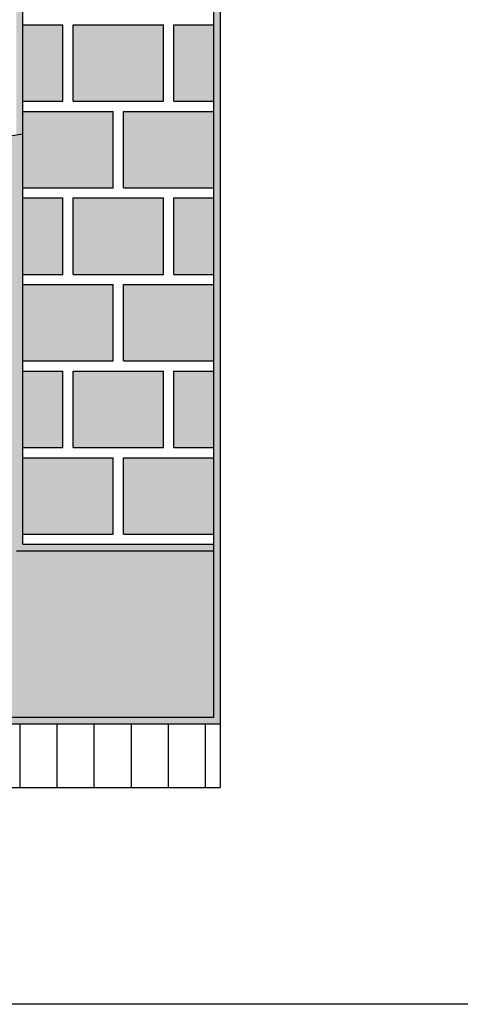
# Model space of a CAD drawing. Units: millimetres. Extents: x 0 to 303, y 0 to 161.
# Drawn here: x 168 to 189, y 0 to 46 of the extents above; entities that cross this region are included whole.
import ezdxf

# ---------------------------------------------------------------- set-up
doc = ezdxf.new("R2010")
doc.units = ezdxf.units.MM
doc.linetypes.add('AUSGEZOGEN', pattern=[0])
doc.layers.add('TB_19', color=7, linetype='Continuous')
pattern_1 = [(90, (6972.068, 4170.575), (-3.5, -1e-15), []), (90, (6970.318, 4170.575), (-3.5, -1e-15), [])]

msp = doc.modelspace()

# ---------------------------------------------------------------- hatches: boundary and pattern name
at = {"layer": 'TB_19', "linetype": 'AUSGEZOGEN'}
h = msp.add_hatch(color=0, dxfattribs=at)
h.dxf.hatch_style = 2
h.paths.add_polyline_path([(96.627, 13.215), (177.503, 13.215), (177.503, 82.595), (177.203, 82.484), (177.203, 79.275), (177.203, 78.795), (177.203, 75.195), (177.203, 74.715), (177.203, 71.115), (177.203, 70.635), (177.203, 67.035), (177.203, 66.555), (177.203, 62.955), (177.203, 62.475), (177.203, 58.875), (177.203, 58.395), (177.203, 54.795), (177.203, 54.315), (177.203, 50.715), (177.203, 50.235), (177.203, 46.635), (177.203, 46.155), (177.203, 42.555), (177.203, 42.075), (177.203, 38.475), (177.203, 37.995), (177.203, 34.395), (177.203, 33.915), (177.203, 30.315), (177.203, 29.835), (177.203, 26.235), (177.203, 25.755), (177.203, 22.155), (177.203, 21.675), (177.203, 18.075), (177.203, 17.595), (177.203, 13.995), (177.203, 13.515), (168.203, 13.515), (167.903, 13.515), (106.227, 13.515), (105.927, 13.515), (96.927, 13.515), (96.927, 13.995), (96.927, 17.595), (96.927, 18.075), (96.927, 21.675), (96.927, 22.155), (96.927, 25.755), (96.927, 26.235), (96.927, 29.835), (96.927, 30.315), (96.927, 33.915), (96.927, 34.395), (96.927, 37.995), (96.927, 38.475), (96.927, 42.075), (96.927, 42.555), (96.927, 46.155), (96.927, 46.635), (96.927, 50.235), (96.927, 50.715), (96.927, 54.315), (96.927, 54.795), (96.927, 58.395), (96.927, 58.875), (96.927, 62.475), (96.927, 62.955), (96.927, 66.555), (96.927, 67.035), (96.927, 70.635), (96.927, 71.115), (96.927, 74.715), (96.927, 75.195), (96.927, 78.711), (96.627, 78.6)])
h = msp.add_hatch(color=0, dxfattribs=at)
h.dxf.hatch_style = 2
h.paths.add_polyline_path([(168.203, 65.103), (168.203, 68.816), (168.203, 70.635), (168.203, 71.115), (168.203, 74.715), (168.203, 75.195), (168.203, 78.795), (168.203, 79.156), (167.903, 79.045), (167.903, 75.375), (167.903, 71.091), (167.903, 66.807), (167.903, 62.523), (167.903, 58.239), (167.903, 53.955), (167.903, 45.387), (167.903, 41.271), (167.903, 40.968), (168.203, 45.297), (168.203, 46.155), (168.203, 46.635), (168.203, 50.235), (168.203, 50.715), (168.203, 54.315), (168.203, 54.795), (168.203, 58.395), (168.203, 58.875), (168.203, 62.475), (168.203, 62.955)])
h = msp.add_hatch(color=253, dxfattribs=at)
h.dxf.hatch_style = 2
h.paths.add_polyline_path([(168.203, 42.555), (170.093, 42.555), (170.093, 46.155), (168.203, 46.155), (168.203, 45.297)])
h = msp.add_hatch(color=253, dxfattribs=at)
h.dxf.hatch_style = 2
h.paths.add_polyline_path([(170.573, 46.155), (170.573, 42.555), (174.833, 42.555), (174.833, 46.155)])
h = msp.add_hatch(color=253, dxfattribs=at)
h.dxf.hatch_style = 2
h.paths.add_polyline_path([(175.313, 42.555), (177.203, 42.555), (177.203, 46.155), (175.313, 46.155)])
h = msp.add_hatch(color=0, dxfattribs=at)
h.dxf.hatch_style = 2
h.paths.add_polyline_path([(167.903, 21.375), (177.203, 21.375), (177.203, 21.675), (168.203, 21.675), (168.203, 22.155), (168.203, 25.755), (168.203, 26.235), (168.203, 29.835), (168.203, 30.315), (168.203, 33.915), (168.203, 34.395), (168.203, 37.995), (168.203, 38.475), (168.203, 42.075), (168.203, 42.555), (168.203, 45.297), (167.903, 40.968)])
h = msp.add_hatch(color=253, dxfattribs=at)
h.dxf.hatch_style = 2
h.paths.add_polyline_path([(168.203, 42.075), (168.203, 38.475), (172.463, 38.475), (172.463, 42.075)])
h = msp.add_hatch(color=253, dxfattribs=at)
h.dxf.hatch_style = 2
h.paths.add_polyline_path([(172.943, 38.475), (177.203, 38.475), (177.203, 42.075), (172.943, 42.075)])
h = msp.add_hatch(color=254, dxfattribs=at)
h.dxf.hatch_style = 2
h.paths.add_polyline_path([(106.227, 21.375), (96.927, 21.375), (96.927, 13.515), (177.203, 13.515), (177.203, 21.375), (167.903, 21.375), (167.903, 40.968), (144.565, 37.413), (144.565, 29.041), (144.451, 27.739), (144.113, 26.476), (143.56, 25.291), (142.81, 24.22), (141.886, 23.296), (140.815, 22.546), (139.63, 21.993), (138.367, 21.655), (137.065, 21.541), (135.763, 21.655), (134.5, 21.993), (133.315, 22.546), (132.244, 23.296), (131.32, 24.22), (130.57, 25.291), (130.017, 26.476), (129.679, 27.739), (129.565, 29.041), (129.565, 37.413), (106.227, 40.968)])
h = msp.add_hatch(color=253, dxfattribs=at)
h.dxf.hatch_style = 2
h.paths.add_polyline_path([(168.203, 34.395), (170.093, 34.395), (170.093, 37.995), (168.203, 37.995)])
h = msp.add_hatch(color=253, dxfattribs=at)
h.dxf.hatch_style = 2
h.paths.add_polyline_path([(170.573, 37.995), (170.573, 34.395), (174.833, 34.395), (174.833, 37.995)])
h = msp.add_hatch(color=253, dxfattribs=at)
h.dxf.hatch_style = 2
h.paths.add_polyline_path([(177.203, 34.395), (177.203, 37.995), (175.313, 37.995), (175.313, 34.395)])
h = msp.add_hatch(color=253, dxfattribs=at)
h.dxf.hatch_style = 2
h.paths.add_polyline_path([(168.203, 30.315), (172.463, 30.315), (172.463, 33.915), (168.203, 33.915)])
h = msp.add_hatch(color=253, dxfattribs=at)
h.dxf.hatch_style = 2
h.paths.add_polyline_path([(172.943, 33.915), (172.943, 30.315), (177.203, 30.315), (177.203, 33.915)])
h = msp.add_hatch(color=253, dxfattribs=at)
h.dxf.hatch_style = 2
h.paths.add_polyline_path([(168.203, 26.235), (170.093, 26.235), (170.093, 29.835), (168.203, 29.835)])
h = msp.add_hatch(color=253, dxfattribs=at)
h.dxf.hatch_style = 2
h.paths.add_polyline_path([(170.573, 29.835), (170.573, 26.235), (174.833, 26.235), (174.833, 29.835)])
h = msp.add_hatch(color=253, dxfattribs=at)
h.dxf.hatch_style = 2
h.paths.add_polyline_path([(175.313, 26.235), (177.203, 26.235), (177.203, 29.835), (175.313, 29.835)])
h = msp.add_hatch(color=253, dxfattribs=at)
h.dxf.hatch_style = 2
h.paths.add_polyline_path([(168.203, 22.155), (172.463, 22.155), (172.463, 25.755), (168.203, 25.755)])
h = msp.add_hatch(color=253, dxfattribs=at)
h.dxf.hatch_style = 2
h.paths.add_polyline_path([(172.943, 22.155), (177.203, 22.155), (177.203, 25.755), (172.943, 25.755)])
h = msp.add_hatch(dxfattribs=at)
h.set_pattern_fill('SCHRAFFUR_129', style=0, pattern_type=2)
h.set_pattern_definition(pattern_1)
h.paths.add_polyline_path([(96.627, 10.216), (177.503, 10.216), (177.503, 13.215), (96.627, 13.215)], flags=0)
h = msp.add_hatch(dxfattribs=at)
h.set_pattern_fill('SCHRAFFUR_129', style=0, pattern_type=2)
h.set_pattern_definition(pattern_1)
h.paths.add_polyline_path([(96.627, 10.216), (177.503, 10.216), (177.503, 13.215), (96.627, 13.215)], flags=0)
h = msp.add_hatch(dxfattribs=at)
h.set_pattern_fill('SCHRAFFUR_129', style=0, pattern_type=2)
h.set_pattern_definition(pattern_1)
h.paths.add_polyline_path([(96.627, 10.216), (177.503, 10.216), (177.503, 13.215), (96.627, 13.215)], flags=0)
h = msp.add_hatch(dxfattribs=at)
h.set_pattern_fill('SCHRAFFUR_129', style=0, pattern_type=2)
h.set_pattern_definition(pattern_1)
h.paths.add_polyline_path([(96.627, 10.216), (177.503, 10.216), (177.503, 13.215), (96.627, 13.215)], flags=0)
h = msp.add_hatch(dxfattribs=at)
h.set_pattern_fill('SCHRAFFUR_129', style=0, pattern_type=2)
h.set_pattern_definition(pattern_1)
h.paths.add_polyline_path([(96.627, 10.216), (177.503, 10.216), (177.503, 13.215), (96.627, 13.215)], flags=0)
h = msp.add_hatch(dxfattribs=at)
h.set_pattern_fill('SCHRAFFUR_129', style=0, pattern_type=2)
h.set_pattern_definition(pattern_1)
h.paths.add_polyline_path([(96.627, 10.216), (177.503, 10.216), (177.503, 13.215), (96.627, 13.215)], flags=0)
h = msp.add_hatch(dxfattribs=at)
h.set_pattern_fill('SCHRAFFUR_129', style=0, pattern_type=2)
h.set_pattern_definition(pattern_1)
h.paths.add_polyline_path([(96.627, 10.216), (177.503, 10.216), (177.503, 13.215), (96.627, 13.215)], flags=0)
h = msp.add_hatch(dxfattribs=at)
h.set_pattern_fill('SCHRAFFUR_129', style=0, pattern_type=2)
h.set_pattern_definition(pattern_1)
h.paths.add_polyline_path([(96.627, 10.216), (177.503, 10.216), (177.503, 13.215), (96.627, 13.215)], flags=0)
h = msp.add_hatch(dxfattribs=at)
h.set_pattern_fill('SCHRAFFUR_129', style=0, pattern_type=2)
h.set_pattern_definition(pattern_1)
h.paths.add_polyline_path([(96.627, 10.216), (177.503, 10.216), (177.503, 13.215), (96.627, 13.215)], flags=0)
h = msp.add_hatch(dxfattribs=at)
h.set_pattern_fill('SCHRAFFUR_129', style=0, pattern_type=2)
h.set_pattern_definition(pattern_1)
h.paths.add_polyline_path([(96.627, 10.216), (177.503, 10.216), (177.503, 13.215), (96.627, 13.215)], flags=0)
h = msp.add_hatch(dxfattribs=at)
h.set_pattern_fill('SCHRAFFUR_129', style=0, pattern_type=2)
h.set_pattern_definition(pattern_1)
h.paths.add_polyline_path([(96.627, 10.216), (177.503, 10.216), (177.503, 13.215), (96.627, 13.215)], flags=0)
h = msp.add_hatch(dxfattribs=at)
h.set_pattern_fill('SCHRAFFUR_129', style=0, pattern_type=2)
h.set_pattern_definition(pattern_1)
h.paths.add_polyline_path([(96.627, 10.216), (177.503, 10.216), (177.503, 13.215), (96.627, 13.215)], flags=0)
h = msp.add_hatch(dxfattribs=at)
h.set_pattern_fill('SCHRAFFUR_129', style=0, pattern_type=2)
h.set_pattern_definition(pattern_1)
h.paths.add_polyline_path([(96.627, 10.216), (177.503, 10.216), (177.503, 13.215), (96.627, 13.215)], flags=0)
h = msp.add_hatch(dxfattribs=at)
h.set_pattern_fill('SCHRAFFUR_129', style=0, pattern_type=2)
h.set_pattern_definition(pattern_1)
h.paths.add_polyline_path([(96.627, 10.216), (177.503, 10.216), (177.503, 13.215), (96.627, 13.215)], flags=0)
h = msp.add_hatch(dxfattribs=at)
h.set_pattern_fill('SCHRAFFUR_129', style=0, pattern_type=2)
h.set_pattern_definition(pattern_1)
h.paths.add_polyline_path([(96.627, 10.216), (177.503, 10.216), (177.503, 13.215), (96.627, 13.215)], flags=0)
h = msp.add_hatch(dxfattribs=at)
h.set_pattern_fill('SCHRAFFUR_129', style=0, pattern_type=2)
h.set_pattern_definition(pattern_1)
h.paths.add_polyline_path([(96.627, 10.216), (177.503, 10.216), (177.503, 13.215), (96.627, 13.215)], flags=0)
h = msp.add_hatch(dxfattribs=at)
h.set_pattern_fill('SCHRAFFUR_129', style=0, pattern_type=2)
h.set_pattern_definition(pattern_1)
h.paths.add_polyline_path([(96.627, 10.216), (177.503, 10.216), (177.503, 13.215), (96.627, 13.215)], flags=0)
h = msp.add_hatch(dxfattribs=at)
h.set_pattern_fill('SCHRAFFUR_129', style=0, pattern_type=2)
h.set_pattern_definition(pattern_1)
h.paths.add_polyline_path([(96.627, 10.216), (177.503, 10.216), (177.503, 13.215), (96.627, 13.215)], flags=0)
h = msp.add_hatch(dxfattribs=at)
h.set_pattern_fill('SCHRAFFUR_129', style=0, pattern_type=2)
h.set_pattern_definition(pattern_1)
h.paths.add_polyline_path([(96.627, 10.216), (177.503, 10.216), (177.503, 13.215), (96.627, 13.215)], flags=0)
h = msp.add_hatch(dxfattribs=at)
h.set_pattern_fill('SCHRAFFUR_129', style=0, pattern_type=2)
h.set_pattern_definition(pattern_1)
h.paths.add_polyline_path([(96.627, 10.216), (177.503, 10.216), (177.503, 13.215), (96.627, 13.215)], flags=0)
h = msp.add_hatch(dxfattribs=at)
h.set_pattern_fill('SCHRAFFUR_129', style=0, pattern_type=2)
h.set_pattern_definition(pattern_1)
h.paths.add_polyline_path([(96.627, 10.216), (177.503, 10.216), (177.503, 13.215), (96.627, 13.215)], flags=0)
h = msp.add_hatch(dxfattribs=at)
h.set_pattern_fill('SCHRAFFUR_129', style=0, pattern_type=2)
h.set_pattern_definition(pattern_1)
h.paths.add_polyline_path([(96.627, 10.216), (177.503, 10.216), (177.503, 13.215), (96.627, 13.215)], flags=0)
h = msp.add_hatch(dxfattribs=at)
h.set_pattern_fill('SCHRAFFUR_129', style=0, pattern_type=2)
h.set_pattern_definition(pattern_1)
h.paths.add_polyline_path([(96.627, 10.216), (177.503, 10.216), (177.503, 13.215), (96.627, 13.215)], flags=0)
h = msp.add_hatch(dxfattribs=at)
h.set_pattern_fill('SCHRAFFUR_129', style=0, pattern_type=2)
h.set_pattern_definition(pattern_1)
h.paths.add_polyline_path([(96.627, 10.216), (177.503, 10.216), (177.503, 13.215), (96.627, 13.215)], flags=0)
h = msp.add_hatch(dxfattribs=at)
h.set_pattern_fill('SCHRAFFUR_129', style=0, pattern_type=2)
h.set_pattern_definition(pattern_1)
h.paths.add_polyline_path([(96.627, 10.216), (177.503, 10.216), (177.503, 13.215), (96.627, 13.215)], flags=0)
h = msp.add_hatch(dxfattribs=at)
h.set_pattern_fill('SCHRAFFUR_129', style=0, pattern_type=2)
h.set_pattern_definition(pattern_1)
h.paths.add_polyline_path([(96.627, 10.216), (177.503, 10.216), (177.503, 13.215), (96.627, 13.215)], flags=0)
h = msp.add_hatch(dxfattribs=at)
h.set_pattern_fill('SCHRAFFUR_129', style=0, pattern_type=2)
h.set_pattern_definition(pattern_1)
h.paths.add_polyline_path([(96.627, 10.216), (177.503, 10.216), (177.503, 13.215), (96.627, 13.215)], flags=0)
h = msp.add_hatch(dxfattribs=at)
h.set_pattern_fill('SCHRAFFUR_129', style=0, pattern_type=2)
h.set_pattern_definition(pattern_1)
h.paths.add_polyline_path([(96.627, 10.216), (177.503, 10.216), (177.503, 13.215), (96.627, 13.215)], flags=0)
h = msp.add_hatch(dxfattribs=at)
h.set_pattern_fill('SCHRAFFUR_129', style=0, pattern_type=2)
h.set_pattern_definition(pattern_1)
h.paths.add_polyline_path([(96.627, 10.216), (177.503, 10.216), (177.503, 13.215), (96.627, 13.215)], flags=0)
h = msp.add_hatch(dxfattribs=at)
h.set_pattern_fill('SCHRAFFUR_129', style=0, pattern_type=2)
h.set_pattern_definition(pattern_1)
h.paths.add_polyline_path([(96.627, 10.216), (177.503, 10.216), (177.503, 13.215), (96.627, 13.215)], flags=0)
h = msp.add_hatch(dxfattribs=at)
h.set_pattern_fill('SCHRAFFUR_129', style=0, pattern_type=2)
h.set_pattern_definition(pattern_1)
h.paths.add_polyline_path([(96.627, 10.216), (177.503, 10.216), (177.503, 13.215), (96.627, 13.215)], flags=0)
h = msp.add_hatch(dxfattribs=at)
h.set_pattern_fill('SCHRAFFUR_129', style=0, pattern_type=2)
h.set_pattern_definition(pattern_1)
h.paths.add_polyline_path([(96.627, 10.216), (177.503, 10.216), (177.503, 13.215), (96.627, 13.215)], flags=0)
h = msp.add_hatch(dxfattribs=at)
h.set_pattern_fill('SCHRAFFUR_129', style=0, pattern_type=2)
h.set_pattern_definition(pattern_1)
h.paths.add_polyline_path([(96.627, 10.216), (177.503, 10.216), (177.503, 13.215), (96.627, 13.215)], flags=0)
h = msp.add_hatch(dxfattribs=at)
h.set_pattern_fill('SCHRAFFUR_129', style=0, pattern_type=2)
h.set_pattern_definition(pattern_1)
h.paths.add_polyline_path([(96.627, 10.216), (177.503, 10.216), (177.503, 13.215), (96.627, 13.215)], flags=0)
h = msp.add_hatch(dxfattribs=at)
h.set_pattern_fill('SCHRAFFUR_129', style=0, pattern_type=2)
h.set_pattern_definition(pattern_1)
h.paths.add_polyline_path([(96.627, 10.216), (177.503, 10.216), (177.503, 13.215), (96.627, 13.215)], flags=0)
h = msp.add_hatch(dxfattribs=at)
h.set_pattern_fill('SCHRAFFUR_129', style=0, pattern_type=2)
h.set_pattern_definition(pattern_1)
h.paths.add_polyline_path([(96.627, 10.216), (177.503, 10.216), (177.503, 13.215), (96.627, 13.215)], flags=0)
h = msp.add_hatch(dxfattribs=at)
h.set_pattern_fill('SCHRAFFUR_129', style=0, pattern_type=2)
h.set_pattern_definition(pattern_1)
h.paths.add_polyline_path([(96.627, 10.216), (177.503, 10.216), (177.503, 13.215), (96.627, 13.215)], flags=0)
h = msp.add_hatch(dxfattribs=at)
h.set_pattern_fill('SCHRAFFUR_129', style=0, pattern_type=2)
h.set_pattern_definition(pattern_1)
h.paths.add_polyline_path([(96.627, 10.216), (177.503, 10.216), (177.503, 13.215), (96.627, 13.215)], flags=0)
h = msp.add_hatch(dxfattribs=at)
h.set_pattern_fill('SCHRAFFUR_129', style=0, pattern_type=2)
h.set_pattern_definition(pattern_1)
h.paths.add_polyline_path([(96.627, 10.216), (177.503, 10.216), (177.503, 13.215), (96.627, 13.215)], flags=0)
h = msp.add_hatch(dxfattribs=at)
h.set_pattern_fill('SCHRAFFUR_129', style=0, pattern_type=2)
h.set_pattern_definition(pattern_1)
h.paths.add_polyline_path([(96.627, 10.216), (177.503, 10.216), (177.503, 13.215), (96.627, 13.215)], flags=0)
h = msp.add_hatch(dxfattribs=at)
h.set_pattern_fill('SCHRAFFUR_129', style=0, pattern_type=2)
h.set_pattern_definition(pattern_1)
h.paths.add_polyline_path([(96.627, 10.216), (177.503, 10.216), (177.503, 13.215), (96.627, 13.215)], flags=0)
h = msp.add_hatch(dxfattribs=at)
h.set_pattern_fill('SCHRAFFUR_129', style=0, pattern_type=2)
h.set_pattern_definition(pattern_1)
h.paths.add_polyline_path([(96.627, 10.216), (177.503, 10.216), (177.503, 13.215), (96.627, 13.215)], flags=0)
h = msp.add_hatch(dxfattribs=at)
h.set_pattern_fill('SCHRAFFUR_129', style=0, pattern_type=2)
h.set_pattern_definition(pattern_1)
h.paths.add_polyline_path([(96.627, 10.216), (177.503, 10.216), (177.503, 13.215), (96.627, 13.215)], flags=0)
h = msp.add_hatch(dxfattribs=at)
h.set_pattern_fill('SCHRAFFUR_129', style=0, pattern_type=2)
h.set_pattern_definition(pattern_1)
h.paths.add_polyline_path([(96.627, 10.216), (177.503, 10.216), (177.503, 13.215), (96.627, 13.215)], flags=0)
h = msp.add_hatch(dxfattribs=at)
h.set_pattern_fill('SCHRAFFUR_129', style=0, pattern_type=2)
h.set_pattern_definition(pattern_1)
h.paths.add_polyline_path([(96.627, 10.216), (177.503, 10.216), (177.503, 13.215), (96.627, 13.215)], flags=0)
h = msp.add_hatch(dxfattribs=at)
h.set_pattern_fill('SCHRAFFUR_129', style=0, pattern_type=2)
h.set_pattern_definition(pattern_1)
h.paths.add_polyline_path([(96.627, 10.216), (177.503, 10.216), (177.503, 13.215), (96.627, 13.215)], flags=0)
h = msp.add_hatch(dxfattribs=at)
h.set_pattern_fill('SCHRAFFUR_129', style=0, pattern_type=2)
h.set_pattern_definition(pattern_1)
h.paths.add_polyline_path([(96.627, 10.216), (177.503, 10.216), (177.503, 13.215), (96.627, 13.215)], flags=0)
h = msp.add_hatch(dxfattribs=at)
h.set_pattern_fill('SCHRAFFUR_129', style=0, pattern_type=2)
h.set_pattern_definition(pattern_1)
h.paths.add_polyline_path([(96.627, 10.216), (177.503, 10.216), (177.503, 13.215), (96.627, 13.215)], flags=0)
h = msp.add_hatch(dxfattribs=at)
h.set_pattern_fill('SCHRAFFUR_129', style=0, pattern_type=2)
h.set_pattern_definition(pattern_1)
h.paths.add_polyline_path([(96.627, 10.216), (177.503, 10.216), (177.503, 13.215), (96.627, 13.215)], flags=0)
h = msp.add_hatch(dxfattribs=at)
h.set_pattern_fill('SCHRAFFUR_129', style=0, pattern_type=2)
h.set_pattern_definition(pattern_1)
h.paths.add_polyline_path([(96.627, 10.216), (177.503, 10.216), (177.503, 13.215), (96.627, 13.215)], flags=0)
h = msp.add_hatch(dxfattribs=at)
h.set_pattern_fill('SCHRAFFUR_129', style=0, pattern_type=2)
h.set_pattern_definition(pattern_1)
h.paths.add_polyline_path([(96.627, 10.216), (177.503, 10.216), (177.503, 13.215), (96.627, 13.215)], flags=0)
h = msp.add_hatch(dxfattribs=at)
h.set_pattern_fill('SCHRAFFUR_129', style=0, pattern_type=2)
h.set_pattern_definition(pattern_1)
h.paths.add_polyline_path([(96.627, 10.216), (177.503, 10.216), (177.503, 13.215), (96.627, 13.215)], flags=0)
h = msp.add_hatch(dxfattribs=at)
h.set_pattern_fill('SCHRAFFUR_129', style=0, pattern_type=2)
h.set_pattern_definition(pattern_1)
h.paths.add_polyline_path([(96.627, 10.216), (177.503, 10.216), (177.503, 13.215), (96.627, 13.215)], flags=0)
h = msp.add_hatch(dxfattribs=at)
h.set_pattern_fill('SCHRAFFUR_129', style=0, pattern_type=2)
h.set_pattern_definition(pattern_1)
h.paths.add_polyline_path([(96.627, 10.216), (177.503, 10.216), (177.503, 13.215), (96.627, 13.215)], flags=0)
h = msp.add_hatch(dxfattribs=at)
h.set_pattern_fill('SCHRAFFUR_129', style=0, pattern_type=2)
h.set_pattern_definition(pattern_1)
h.paths.add_polyline_path([(96.627, 10.216), (177.503, 10.216), (177.503, 13.215), (96.627, 13.215)], flags=0)
h = msp.add_hatch(dxfattribs=at)
h.set_pattern_fill('SCHRAFFUR_129', style=0, pattern_type=2)
h.set_pattern_definition(pattern_1)
h.paths.add_polyline_path([(96.627, 10.216), (177.503, 10.216), (177.503, 13.215), (96.627, 13.215)], flags=0)
h = msp.add_hatch(dxfattribs=at)
h.set_pattern_fill('SCHRAFFUR_129', style=0, pattern_type=2)
h.set_pattern_definition(pattern_1)
h.paths.add_polyline_path([(96.627, 10.216), (177.503, 10.216), (177.503, 13.215), (96.627, 13.215)], flags=0)
h = msp.add_hatch(dxfattribs=at)
h.set_pattern_fill('SCHRAFFUR_129', style=0, pattern_type=2)
h.set_pattern_definition(pattern_1)
h.paths.add_polyline_path([(96.627, 10.216), (177.503, 10.216), (177.503, 13.215), (96.627, 13.215)], flags=0)
h = msp.add_hatch(dxfattribs=at)
h.set_pattern_fill('SCHRAFFUR_129', style=0, pattern_type=2)
h.set_pattern_definition(pattern_1)
h.paths.add_polyline_path([(96.627, 10.216), (177.503, 10.216), (177.503, 13.215), (96.627, 13.215)], flags=0)
h = msp.add_hatch(dxfattribs=at)
h.set_pattern_fill('SCHRAFFUR_129', style=0, pattern_type=2)
h.set_pattern_definition(pattern_1)
h.paths.add_polyline_path([(96.627, 10.216), (177.503, 10.216), (177.503, 13.215), (96.627, 13.215)], flags=0)
h = msp.add_hatch(dxfattribs=at)
h.set_pattern_fill('SCHRAFFUR_129', style=0, pattern_type=2)
h.set_pattern_definition(pattern_1)
h.paths.add_polyline_path([(96.627, 10.216), (177.503, 10.216), (177.503, 13.215), (96.627, 13.215)], flags=0)
h = msp.add_hatch(dxfattribs=at)
h.set_pattern_fill('SCHRAFFUR_129', style=0, pattern_type=2)
h.set_pattern_definition(pattern_1)
h.paths.add_polyline_path([(96.627, 10.216), (177.503, 10.216), (177.503, 13.215), (96.627, 13.215)], flags=0)
h = msp.add_hatch(dxfattribs=at)
h.set_pattern_fill('SCHRAFFUR_129', style=0, pattern_type=2)
h.set_pattern_definition(pattern_1)
h.paths.add_polyline_path([(96.627, 10.216), (177.503, 10.216), (177.503, 13.215), (96.627, 13.215)], flags=0)
h = msp.add_hatch(dxfattribs=at)
h.set_pattern_fill('SCHRAFFUR_129', style=0, pattern_type=2)
h.set_pattern_definition(pattern_1)
h.paths.add_polyline_path([(96.627, 10.216), (177.503, 10.216), (177.503, 13.215), (96.627, 13.215)], flags=0)

# ---------------------------------------------------------------- linework, layer by layer
at = {"linetype": 'Continuous'}
msp.add_lwpolyline([(302.687, 0), (0, 0), (0, 160.892), (302.687, 160.892)], dxfattribs=at)
at = {"layer": 'TB_19', "color": 7, "linetype": 'AUSGEZOGEN'}
for p, q in [((177.503, 82.595), (177.503, 10.216)), ((177.503, 82.595), (177.503, 10.216)), ((177.203, 13.515), (177.203, 82.484)), ((177.203, 13.515), (177.203, 82.484)), ((168.203, 21.675), (168.203, 79.156)), ((168.203, 21.675), (168.203, 79.156)), ((168.203, 46.155), (170.093, 46.155)), ((168.203, 46.155), (170.093, 46.155)), ((170.093, 42.555), (170.093, 46.155)), ((170.093, 42.555), (170.093, 46.155)), ((170.573, 46.155), (174.833, 46.155)), ((170.573, 42.555), (170.573, 46.155)), ((170.573, 46.155), (174.833, 46.155)), ((170.573, 42.555), (170.573, 46.155)), ((174.833, 42.555), (174.833, 46.155)), ((174.833, 42.555), (174.833, 46.155)), ((175.313, 46.155), (177.203, 46.155)), ((175.313, 42.555), (175.313, 46.155)), ((175.313, 46.155), (177.203, 46.155)), ((175.313, 42.555), (175.313, 46.155)), ((168.203, 42.555), (170.093, 42.555)), ((168.203, 42.555), (170.093, 42.555)), ((170.573, 42.555), (174.833, 42.555)), ((170.573, 42.555), (174.833, 42.555)), ((175.313, 42.555), (177.203, 42.555)), ((175.313, 42.555), (177.203, 42.555)), ((168.203, 42.075), (172.463, 42.075)), ((168.203, 42.075), (172.463, 42.075)), ((172.463, 38.475), (172.463, 42.075)), ((172.463, 38.475), (172.463, 42.075)), ((172.943, 42.075), (177.203, 42.075)), ((172.943, 38.475), (172.943, 42.075)), ((172.943, 42.075), (177.203, 42.075)), ((172.943, 38.475), (172.943, 42.075)), ((144.565, 37.413), (168.203, 41.017)), ((144.565, 37.413), (168.203, 41.017)), ((168.203, 38.475), (172.463, 38.475)), ((168.203, 38.475), (172.463, 38.475)), ((172.943, 38.475), (177.203, 38.475)), ((172.943, 38.475), (177.203, 38.475)), ((168.203, 37.995), (170.093, 37.995)), ((168.203, 37.995), (170.093, 37.995)), ((170.093, 34.395), (170.093, 37.995)), ((170.093, 34.395), (170.093, 37.995)), ((170.573, 37.995), (174.833, 37.995)), ((170.573, 34.395), (170.573, 37.995)), ((170.573, 37.995), (174.833, 37.995)), ((170.573, 34.395), (170.573, 37.995)), ((174.833, 34.395), (174.833, 37.995)), ((174.833, 34.395), (174.833, 37.995)), ((175.313, 37.995), (177.203, 37.995)), ((175.313, 34.395), (175.313, 37.995)), ((175.313, 37.995), (177.203, 37.995)), ((175.313, 34.395), (175.313, 37.995)), ((168.203, 34.395), (170.093, 34.395)), ((168.203, 34.395), (170.093, 34.395)), ((170.573, 34.395), (174.833, 34.395)), ((170.573, 34.395), (174.833, 34.395)), ((175.313, 34.395), (177.203, 34.395)), ((175.313, 34.395), (177.203, 34.395)), ((168.203, 33.915), (172.463, 33.915)), ((168.203, 33.915), (172.463, 33.915)), ((172.463, 30.315), (172.463, 33.915)), ((172.463, 30.315), (172.463, 33.915)), ((172.943, 33.915), (177.203, 33.915)), ((172.943, 30.315), (172.943, 33.915)), ((172.943, 33.915), (177.203, 33.915)), ((172.943, 30.315), (172.943, 33.915)), ((168.203, 30.315), (172.463, 30.315)), ((168.203, 30.315), (172.463, 30.315)), ((172.943, 30.315), (177.203, 30.315)), ((172.943, 30.315), (177.203, 30.315)), ((168.203, 29.835), (170.093, 29.835)), ((168.203, 29.835), (170.093, 29.835)), ((170.093, 26.235), (170.093, 29.835)), ((170.093, 26.235), (170.093, 29.835)), ((170.573, 29.835), (174.833, 29.835)), ((170.573, 26.235), (170.573, 29.835)), ((170.573, 29.835), (174.833, 29.835)), ((170.573, 26.235), (170.573, 29.835)), ((174.833, 26.235), (174.833, 29.835)), ((174.833, 26.235), (174.833, 29.835)), ((175.313, 29.835), (177.203, 29.835)), ((175.313, 26.235), (175.313, 29.835)), ((175.313, 29.835), (177.203, 29.835)), ((175.313, 26.235), (175.313, 29.835)), ((168.203, 26.235), (170.093, 26.235)), ((168.203, 26.235), (170.093, 26.235)), ((170.573, 26.235), (174.833, 26.235)), ((170.573, 26.235), (174.833, 26.235)), ((175.313, 26.235), (177.203, 26.235)), ((175.313, 26.235), (177.203, 26.235)), ((168.203, 25.755), (172.463, 25.755)), ((168.203, 25.755), (172.463, 25.755)), ((172.463, 22.155), (172.463, 25.755)), ((172.463, 22.155), (172.463, 25.755)), ((172.943, 25.755), (177.203, 25.755)), ((172.943, 22.155), (172.943, 25.755)), ((172.943, 25.755), (177.203, 25.755)), ((172.943, 22.155), (172.943, 25.755)), ((168.203, 22.155), (172.463, 22.155)), ((168.203, 22.155), (172.463, 22.155)), ((172.943, 22.155), (177.203, 22.155)), ((172.943, 22.155), (177.203, 22.155)), ((167.903, 21.375), (177.203, 21.375)), ((167.903, 21.375), (177.203, 21.375)), ((168.203, 21.675), (177.203, 21.675)), ((168.203, 21.675), (177.203, 21.675)), ((177.203, 13.515), (96.927, 13.515)), ((177.203, 13.515), (96.927, 13.515)), ((96.627, 13.215), (177.503, 13.215)), ((96.627, 13.215), (177.503, 13.215)), ((96.627, 10.216), (177.503, 10.216)), ((96.627, 10.216), (177.503, 10.216))]:
    msp.add_line(p, q, dxfattribs=at)
msp.add_lwpolyline([(176.9, 13.215), (176.9, 13.215)], close=True, dxfattribs=at)
msp.add_lwpolyline([(176.9, 13.215), (176.9, 13.215)], close=True, dxfattribs=at)
msp.add_lwpolyline([(176.9, 13.215), (176.9, 13.215)], close=True, dxfattribs=at)
msp.add_lwpolyline([(176.9, 13.215), (176.9, 13.215)], close=True, dxfattribs=at)
msp.add_lwpolyline([(176.9, 13.215), (176.9, 13.215)], close=True, dxfattribs=at)
msp.add_lwpolyline([(176.9, 13.215), (176.9, 13.215)], close=True, dxfattribs=at)
msp.add_lwpolyline([(176.9, 13.215), (176.9, 13.215)], close=True, dxfattribs=at)
msp.add_lwpolyline([(176.9, 13.215), (176.9, 13.215)], close=True, dxfattribs=at)
msp.add_lwpolyline([(176.9, 13.215), (176.9, 13.215)], close=True, dxfattribs=at)
msp.add_lwpolyline([(176.9, 13.215), (176.9, 13.215)], close=True, dxfattribs=at)
msp.add_lwpolyline([(176.9, 13.215), (176.9, 13.215)], close=True, dxfattribs=at)
msp.add_lwpolyline([(176.9, 13.215), (176.9, 13.215)], close=True, dxfattribs=at)
msp.add_lwpolyline([(176.9, 13.215), (176.9, 13.215)], close=True, dxfattribs=at)
msp.add_lwpolyline([(176.9, 13.215), (176.9, 13.215)], close=True, dxfattribs=at)
msp.add_lwpolyline([(176.9, 13.215), (176.9, 13.215)], close=True, dxfattribs=at)
msp.add_lwpolyline([(176.9, 13.215), (176.9, 13.215)], close=True, dxfattribs=at)
msp.add_lwpolyline([(176.9, 13.215), (176.9, 13.215)], close=True, dxfattribs=at)
msp.add_lwpolyline([(176.9, 13.215), (176.9, 13.215)], close=True, dxfattribs=at)
msp.add_lwpolyline([(176.9, 13.215), (176.9, 13.215)], close=True, dxfattribs=at)
msp.add_lwpolyline([(176.9, 13.215), (176.9, 13.215)], close=True, dxfattribs=at)
msp.add_lwpolyline([(176.9, 13.215), (176.9, 13.215)], close=True, dxfattribs=at)
msp.add_lwpolyline([(176.9, 13.215), (176.9, 13.215)], close=True, dxfattribs=at)
msp.add_lwpolyline([(176.9, 13.215), (176.9, 13.215)], close=True, dxfattribs=at)
msp.add_lwpolyline([(176.9, 13.215), (176.9, 13.215)], close=True, dxfattribs=at)
msp.add_lwpolyline([(176.9, 13.215), (176.9, 13.215)], close=True, dxfattribs=at)
msp.add_lwpolyline([(176.9, 13.215), (176.9, 13.215)], close=True, dxfattribs=at)
msp.add_lwpolyline([(176.9, 13.215), (176.9, 13.215)], close=True, dxfattribs=at)
msp.add_lwpolyline([(176.9, 13.215), (176.9, 13.215)], close=True, dxfattribs=at)
msp.add_lwpolyline([(176.9, 13.215), (176.9, 13.215)], close=True, dxfattribs=at)
msp.add_lwpolyline([(176.9, 13.215), (176.9, 13.215)], close=True, dxfattribs=at)
msp.add_lwpolyline([(176.9, 13.215), (176.9, 13.215)], close=True, dxfattribs=at)
msp.add_lwpolyline([(176.9, 13.215), (176.9, 13.215)], close=True, dxfattribs=at)
msp.add_lwpolyline([(176.9, 13.215), (176.9, 13.215)], close=True, dxfattribs=at)
msp.add_lwpolyline([(176.9, 13.215), (176.9, 13.215)], close=True, dxfattribs=at)
msp.add_lwpolyline([(176.9, 13.215), (176.9, 13.215)], close=True, dxfattribs=at)
msp.add_lwpolyline([(176.9, 13.215), (176.9, 13.215)], close=True, dxfattribs=at)
msp.add_lwpolyline([(176.9, 13.215), (176.9, 13.215)], close=True, dxfattribs=at)
msp.add_lwpolyline([(176.9, 13.215), (176.9, 13.215)], close=True, dxfattribs=at)
msp.add_lwpolyline([(176.9, 13.215), (176.9, 13.215)], close=True, dxfattribs=at)
msp.add_lwpolyline([(176.9, 13.215), (176.9, 13.215)], close=True, dxfattribs=at)
msp.add_lwpolyline([(176.9, 13.215), (176.9, 13.215)], close=True, dxfattribs=at)
msp.add_lwpolyline([(176.9, 13.215), (176.9, 13.215)], close=True, dxfattribs=at)
msp.add_lwpolyline([(176.9, 13.215), (176.9, 13.215)], close=True, dxfattribs=at)
msp.add_lwpolyline([(176.9, 13.215), (176.9, 13.215)], close=True, dxfattribs=at)
msp.add_lwpolyline([(176.9, 13.215), (176.9, 13.215)], close=True, dxfattribs=at)
msp.add_lwpolyline([(176.9, 13.215), (176.9, 13.215)], close=True, dxfattribs=at)
msp.add_lwpolyline([(176.9, 13.215), (176.9, 13.215)], close=True, dxfattribs=at)
msp.add_lwpolyline([(176.9, 13.215), (176.9, 13.215)], close=True, dxfattribs=at)
msp.add_lwpolyline([(176.9, 13.215), (176.9, 13.215)], close=True, dxfattribs=at)
msp.add_lwpolyline([(176.9, 13.215), (176.9, 13.215)], close=True, dxfattribs=at)
msp.add_lwpolyline([(176.9, 13.215), (176.9, 13.215)], close=True, dxfattribs=at)
msp.add_lwpolyline([(176.9, 13.215), (176.9, 13.215)], close=True, dxfattribs=at)
msp.add_lwpolyline([(176.9, 13.215), (176.9, 13.215)], close=True, dxfattribs=at)
msp.add_lwpolyline([(176.9, 13.215), (176.9, 13.215)], close=True, dxfattribs=at)
msp.add_lwpolyline([(176.9, 13.215), (176.9, 13.215)], close=True, dxfattribs=at)
msp.add_lwpolyline([(176.9, 13.215), (176.9, 13.215)], close=True, dxfattribs=at)
msp.add_lwpolyline([(176.9, 13.215), (176.9, 13.215)], close=True, dxfattribs=at)
msp.add_lwpolyline([(176.9, 13.215), (176.9, 13.215)], close=True, dxfattribs=at)
msp.add_lwpolyline([(176.9, 13.215), (176.9, 13.215)], close=True, dxfattribs=at)
msp.add_lwpolyline([(176.9, 13.215), (176.9, 13.215)], close=True, dxfattribs=at)
msp.add_lwpolyline([(176.9, 13.215), (176.9, 13.215)], close=True, dxfattribs=at)
msp.add_lwpolyline([(176.9, 13.215), (176.9, 13.215)], close=True, dxfattribs=at)
msp.add_lwpolyline([(176.9, 13.215), (176.9, 13.215)], close=True, dxfattribs=at)
msp.add_lwpolyline([(176.9, 13.215), (176.9, 13.215)], close=True, dxfattribs=at)
msp.add_lwpolyline([(176.9, 13.215), (176.9, 13.215)], close=True, dxfattribs=at)
msp.add_lwpolyline([(176.9, 13.215), (176.9, 13.215)], close=True, dxfattribs=at)
msp.add_lwpolyline([(176.9, 13.215), (176.9, 13.215)], close=True, dxfattribs=at)
msp.add_lwpolyline([(176.9, 13.215), (176.9, 13.215)], close=True, dxfattribs=at)
msp.add_lwpolyline([(176.9, 13.215), (176.9, 13.215)], close=True, dxfattribs=at)
msp.add_lwpolyline([(176.9, 13.215), (176.9, 13.215)], close=True, dxfattribs=at)
msp.add_lwpolyline([(176.9, 13.215), (176.9, 13.215)], close=True, dxfattribs=at)
msp.add_lwpolyline([(176.9, 13.215), (176.9, 13.215)], close=True, dxfattribs=at)
msp.add_lwpolyline([(176.9, 13.215), (176.9, 13.215)], close=True, dxfattribs=at)
msp.add_lwpolyline([(176.9, 13.215), (176.9, 13.215)], close=True, dxfattribs=at)
msp.add_lwpolyline([(176.9, 13.215), (176.9, 13.215)], close=True, dxfattribs=at)
msp.add_lwpolyline([(176.9, 13.215), (176.9, 13.215)], close=True, dxfattribs=at)
msp.add_lwpolyline([(176.9, 13.215), (176.9, 13.215)], close=True, dxfattribs=at)
msp.add_lwpolyline([(176.9, 13.215), (176.9, 13.215)], close=True, dxfattribs=at)
msp.add_lwpolyline([(176.9, 13.215), (176.9, 13.215)], close=True, dxfattribs=at)
msp.add_lwpolyline([(176.9, 13.215), (176.9, 13.215)], close=True, dxfattribs=at)
msp.add_lwpolyline([(176.9, 13.215), (176.9, 13.215)], close=True, dxfattribs=at)
msp.add_lwpolyline([(176.9, 13.215), (176.9, 13.215)], close=True, dxfattribs=at)
msp.add_lwpolyline([(176.9, 13.215), (176.9, 13.215)], close=True, dxfattribs=at)
msp.add_lwpolyline([(176.9, 13.215), (176.9, 13.215)], close=True, dxfattribs=at)
msp.add_lwpolyline([(176.9, 13.215), (176.9, 13.215)], close=True, dxfattribs=at)
msp.add_lwpolyline([(176.9, 13.215), (176.9, 13.215)], close=True, dxfattribs=at)
msp.add_lwpolyline([(176.9, 13.215), (176.9, 13.215)], close=True, dxfattribs=at)
msp.add_lwpolyline([(176.9, 13.215), (176.9, 13.215)], close=True, dxfattribs=at)
msp.add_lwpolyline([(176.9, 13.215), (176.9, 13.215)], close=True, dxfattribs=at)
msp.add_lwpolyline([(176.9, 13.215), (176.9, 13.215)], close=True, dxfattribs=at)
msp.add_lwpolyline([(176.9, 13.215), (176.9, 13.215)], close=True, dxfattribs=at)
msp.add_lwpolyline([(176.9, 13.215), (176.9, 13.215)], close=True, dxfattribs=at)
msp.add_lwpolyline([(176.9, 13.215), (176.9, 13.215)], close=True, dxfattribs=at)
msp.add_lwpolyline([(176.9, 13.215), (176.9, 13.215)], close=True, dxfattribs=at)
msp.add_lwpolyline([(176.9, 13.215), (176.9, 13.215)], close=True, dxfattribs=at)
msp.add_lwpolyline([(176.9, 13.215), (176.9, 13.215)], close=True, dxfattribs=at)
msp.add_lwpolyline([(176.9, 13.215), (176.9, 13.215)], close=True, dxfattribs=at)
msp.add_lwpolyline([(176.9, 13.215), (176.9, 13.215)], close=True, dxfattribs=at)
msp.add_lwpolyline([(176.9, 13.215), (176.9, 13.215)], close=True, dxfattribs=at)
msp.add_lwpolyline([(176.9, 13.215), (176.9, 13.215)], close=True, dxfattribs=at)
msp.add_lwpolyline([(176.9, 13.215), (176.9, 13.215)], close=True, dxfattribs=at)
msp.add_lwpolyline([(176.9, 13.215), (176.9, 13.215)], close=True, dxfattribs=at)
msp.add_lwpolyline([(176.9, 13.215), (176.9, 13.215)], close=True, dxfattribs=at)
msp.add_lwpolyline([(176.9, 13.215), (176.9, 13.215)], close=True, dxfattribs=at)
msp.add_lwpolyline([(176.9, 13.215), (176.9, 13.215)], close=True, dxfattribs=at)
msp.add_lwpolyline([(176.9, 13.215), (176.9, 13.215)], close=True, dxfattribs=at)
msp.add_lwpolyline([(176.9, 13.215), (176.9, 13.215)], close=True, dxfattribs=at)
msp.add_lwpolyline([(176.9, 13.215), (176.9, 13.215)], close=True, dxfattribs=at)
msp.add_lwpolyline([(176.9, 13.215), (176.9, 13.215)], close=True, dxfattribs=at)
msp.add_lwpolyline([(176.9, 13.215), (176.9, 13.215)], close=True, dxfattribs=at)
msp.add_lwpolyline([(176.9, 13.215), (176.9, 13.215)], close=True, dxfattribs=at)
msp.add_lwpolyline([(176.9, 13.215), (176.9, 13.215)], close=True, dxfattribs=at)
msp.add_lwpolyline([(176.9, 13.215), (176.9, 13.215)], close=True, dxfattribs=at)
msp.add_lwpolyline([(176.9, 13.215), (176.9, 13.215)], close=True, dxfattribs=at)
msp.add_lwpolyline([(176.9, 13.215), (176.9, 13.215)], close=True, dxfattribs=at)
msp.add_lwpolyline([(176.9, 13.215), (176.9, 13.215)], close=True, dxfattribs=at)
msp.add_lwpolyline([(176.9, 13.215), (176.9, 13.215)], close=True, dxfattribs=at)
msp.add_lwpolyline([(176.9, 13.215), (176.9, 13.215)], close=True, dxfattribs=at)
msp.add_lwpolyline([(176.9, 13.215), (176.9, 13.215)], close=True, dxfattribs=at)
msp.add_lwpolyline([(176.9, 13.215), (176.9, 13.215)], close=True, dxfattribs=at)
msp.add_lwpolyline([(176.9, 13.215), (176.9, 13.215)], close=True, dxfattribs=at)
msp.add_lwpolyline([(176.9, 13.215), (176.9, 13.215)], close=True, dxfattribs=at)
msp.add_lwpolyline([(176.9, 13.215), (176.9, 13.215)], close=True, dxfattribs=at)
msp.add_lwpolyline([(176.9, 13.215), (176.9, 13.215)], close=True, dxfattribs=at)
msp.add_lwpolyline([(176.9, 13.215), (176.9, 13.215)], close=True, dxfattribs=at)
msp.add_lwpolyline([(176.9, 13.215), (176.9, 13.215)], close=True, dxfattribs=at)
msp.add_lwpolyline([(176.9, 13.215), (176.9, 13.215)], close=True, dxfattribs=at)
msp.add_lwpolyline([(176.9, 13.215), (176.9, 13.215)], close=True, dxfattribs=at)
msp.add_lwpolyline([(176.9, 13.215), (176.9, 13.215)], close=True, dxfattribs=at)
msp.add_lwpolyline([(176.9, 13.215), (176.9, 13.215)], close=True, dxfattribs=at)
msp.add_lwpolyline([(176.9, 13.215), (176.9, 13.215)], close=True, dxfattribs=at)
msp.add_lwpolyline([(176.9, 13.215), (176.9, 13.215)], close=True, dxfattribs=at)
msp.add_lwpolyline([(176.9, 13.215), (176.9, 13.215)], close=True, dxfattribs=at)
msp.add_lwpolyline([(176.9, 13.215), (176.9, 13.215)], close=True, dxfattribs=at)
msp.add_lwpolyline([(176.9, 13.215), (176.9, 13.215)], close=True, dxfattribs=at)
msp.add_lwpolyline([(176.9, 13.215), (176.9, 13.215)], close=True, dxfattribs=at)
msp.add_lwpolyline([(176.9, 13.215), (176.9, 13.215)], close=True, dxfattribs=at)
msp.add_lwpolyline([(176.9, 13.215), (176.9, 13.215)], close=True, dxfattribs=at)
msp.add_lwpolyline([(176.9, 13.215), (176.9, 13.215)], close=True, dxfattribs=at)
msp.add_lwpolyline([(176.9, 13.215), (176.9, 13.215)], close=True, dxfattribs=at)
msp.add_lwpolyline([(176.9, 13.215), (176.9, 13.215)], close=True, dxfattribs=at)
msp.add_lwpolyline([(176.9, 13.215), (176.9, 13.215)], close=True, dxfattribs=at)
msp.add_lwpolyline([(176.9, 13.215), (176.9, 13.215)], close=True, dxfattribs=at)
msp.add_lwpolyline([(176.9, 13.215), (176.9, 13.215)], close=True, dxfattribs=at)
msp.add_lwpolyline([(176.9, 13.215), (176.9, 13.215)], close=True, dxfattribs=at)
msp.add_lwpolyline([(176.9, 13.215), (176.9, 13.215)], close=True, dxfattribs=at)
msp.add_lwpolyline([(176.9, 13.215), (176.9, 13.215)], close=True, dxfattribs=at)
msp.add_lwpolyline([(176.9, 13.215), (176.9, 13.215)], close=True, dxfattribs=at)
msp.add_lwpolyline([(176.9, 13.215), (176.9, 13.215)], close=True, dxfattribs=at)
msp.add_lwpolyline([(176.9, 13.215), (176.9, 13.215)], close=True, dxfattribs=at)
msp.add_lwpolyline([(176.9, 13.215), (176.9, 13.215)], close=True, dxfattribs=at)
msp.add_lwpolyline([(176.9, 13.215), (176.9, 13.215)], close=True, dxfattribs=at)
msp.add_lwpolyline([(176.9, 13.215), (176.9, 13.215)], close=True, dxfattribs=at)
msp.add_lwpolyline([(176.9, 13.215), (176.9, 13.215)], close=True, dxfattribs=at)
msp.add_lwpolyline([(176.9, 13.215), (176.9, 13.215)], close=True, dxfattribs=at)
msp.add_lwpolyline([(176.9, 13.215), (176.9, 13.215)], close=True, dxfattribs=at)
msp.add_lwpolyline([(176.9, 13.215), (176.9, 13.215)], close=True, dxfattribs=at)
msp.add_lwpolyline([(176.9, 13.215), (176.9, 13.215)], close=True, dxfattribs=at)
msp.add_lwpolyline([(176.9, 13.215), (176.9, 13.215)], close=True, dxfattribs=at)
msp.add_lwpolyline([(176.9, 13.215), (176.9, 13.215)], close=True, dxfattribs=at)
msp.add_lwpolyline([(176.9, 13.215), (176.9, 13.215)], close=True, dxfattribs=at)
msp.add_lwpolyline([(176.9, 13.215), (176.9, 13.215)], close=True, dxfattribs=at)
msp.add_lwpolyline([(176.9, 13.215), (176.9, 13.215)], close=True, dxfattribs=at)
msp.add_lwpolyline([(176.9, 13.215), (176.9, 13.215)], close=True, dxfattribs=at)
msp.add_lwpolyline([(176.9, 13.215), (176.9, 13.215)], close=True, dxfattribs=at)
msp.add_lwpolyline([(176.9, 13.215), (176.9, 13.215)], close=True, dxfattribs=at)
msp.add_lwpolyline([(176.9, 13.215), (176.9, 13.215)], close=True, dxfattribs=at)
msp.add_lwpolyline([(176.9, 13.215), (176.9, 13.215)], close=True, dxfattribs=at)
msp.add_lwpolyline([(176.9, 13.215), (176.9, 13.215)], close=True, dxfattribs=at)
msp.add_lwpolyline([(176.9, 13.215), (176.9, 13.215)], close=True, dxfattribs=at)
msp.add_lwpolyline([(176.9, 13.215), (176.9, 13.215)], close=True, dxfattribs=at)
msp.add_lwpolyline([(176.9, 13.215), (176.9, 13.215)], close=True, dxfattribs=at)
msp.add_lwpolyline([(176.9, 13.215), (176.9, 13.215)], close=True, dxfattribs=at)
msp.add_lwpolyline([(176.9, 13.215), (176.9, 13.215)], close=True, dxfattribs=at)
msp.add_lwpolyline([(176.9, 13.215), (176.9, 13.215)], close=True, dxfattribs=at)
msp.add_lwpolyline([(176.9, 13.215), (176.9, 13.215)], close=True, dxfattribs=at)
msp.add_lwpolyline([(176.9, 13.215), (176.9, 13.215)], close=True, dxfattribs=at)
msp.add_lwpolyline([(176.9, 13.215), (176.9, 13.215)], close=True, dxfattribs=at)
msp.add_lwpolyline([(176.9, 13.215), (176.9, 13.215)], close=True, dxfattribs=at)
msp.add_lwpolyline([(176.9, 13.215), (176.9, 13.215)], close=True, dxfattribs=at)
msp.add_lwpolyline([(176.9, 13.215), (176.9, 13.215)], close=True, dxfattribs=at)
msp.add_lwpolyline([(176.9, 13.215), (176.9, 13.215)], close=True, dxfattribs=at)
msp.add_lwpolyline([(176.9, 13.215), (176.9, 13.215)], close=True, dxfattribs=at)
msp.add_lwpolyline([(176.9, 13.215), (176.9, 13.215)], close=True, dxfattribs=at)
msp.add_lwpolyline([(176.9, 13.215), (176.9, 13.215)], close=True, dxfattribs=at)
msp.add_lwpolyline([(176.9, 13.215), (176.9, 13.215)], close=True, dxfattribs=at)
msp.add_lwpolyline([(176.9, 13.215), (176.9, 13.215)], close=True, dxfattribs=at)
msp.add_lwpolyline([(176.9, 13.215), (176.9, 13.215)], close=True, dxfattribs=at)
msp.add_lwpolyline([(176.9, 13.215), (176.9, 13.215)], close=True, dxfattribs=at)
msp.add_lwpolyline([(176.9, 13.215), (176.9, 13.215)], close=True, dxfattribs=at)
msp.add_lwpolyline([(176.9, 13.215), (176.9, 13.215)], close=True, dxfattribs=at)
msp.add_lwpolyline([(176.9, 13.215), (176.9, 13.215)], close=True, dxfattribs=at)
msp.add_lwpolyline([(176.9, 13.215), (176.9, 13.215)], close=True, dxfattribs=at)
msp.add_lwpolyline([(176.9, 13.215), (176.9, 13.215)], close=True, dxfattribs=at)
msp.add_lwpolyline([(176.9, 13.215), (176.9, 13.215)], close=True, dxfattribs=at)
msp.add_lwpolyline([(176.9, 13.215), (176.9, 13.215)], close=True, dxfattribs=at)
msp.add_lwpolyline([(176.9, 13.215), (176.9, 13.215)], close=True, dxfattribs=at)
msp.add_lwpolyline([(176.9, 13.215), (176.9, 13.215)], close=True, dxfattribs=at)
msp.add_lwpolyline([(176.9, 13.215), (176.9, 13.215)], close=True, dxfattribs=at)
msp.add_lwpolyline([(176.9, 13.215), (176.9, 13.215)], close=True, dxfattribs=at)
msp.add_lwpolyline([(176.9, 13.215), (176.9, 13.215)], close=True, dxfattribs=at)
msp.add_lwpolyline([(176.9, 13.215), (176.9, 13.215)], close=True, dxfattribs=at)
msp.add_lwpolyline([(176.9, 13.215), (176.9, 13.215)], close=True, dxfattribs=at)
msp.add_lwpolyline([(176.9, 13.215), (176.9, 13.215)], close=True, dxfattribs=at)
msp.add_lwpolyline([(176.9, 13.215), (176.9, 13.215)], close=True, dxfattribs=at)
msp.add_lwpolyline([(176.9, 13.215), (176.9, 13.215)], close=True, dxfattribs=at)
msp.add_lwpolyline([(176.9, 13.215), (176.9, 13.215)], close=True, dxfattribs=at)
msp.add_lwpolyline([(176.9, 13.215), (176.9, 13.215)], close=True, dxfattribs=at)
msp.add_lwpolyline([(176.9, 13.215), (176.9, 13.215)], close=True, dxfattribs=at)
msp.add_lwpolyline([(176.9, 13.215), (176.9, 13.215)], close=True, dxfattribs=at)
msp.add_lwpolyline([(176.9, 13.215), (176.9, 13.215)], close=True, dxfattribs=at)
msp.add_lwpolyline([(176.9, 13.215), (176.9, 13.215)], close=True, dxfattribs=at)
msp.add_lwpolyline([(176.9, 13.215), (176.9, 13.215)], close=True, dxfattribs=at)
msp.add_lwpolyline([(176.9, 13.215), (176.9, 13.215)], close=True, dxfattribs=at)
msp.add_lwpolyline([(176.9, 13.215), (176.9, 13.215)], close=True, dxfattribs=at)
msp.add_lwpolyline([(176.9, 13.215), (176.9, 13.215)], close=True, dxfattribs=at)
msp.add_lwpolyline([(176.9, 13.215), (176.9, 13.215)], close=True, dxfattribs=at)
msp.add_lwpolyline([(176.9, 13.215), (176.9, 13.215)], close=True, dxfattribs=at)
msp.add_lwpolyline([(176.9, 13.215), (176.9, 13.215)], close=True, dxfattribs=at)
msp.add_lwpolyline([(176.9, 13.215), (176.9, 13.215)], close=True, dxfattribs=at)
msp.add_lwpolyline([(176.9, 13.215), (176.9, 13.215)], close=True, dxfattribs=at)
msp.add_lwpolyline([(176.9, 13.215), (176.9, 13.215)], close=True, dxfattribs=at)
msp.add_lwpolyline([(176.9, 13.215), (176.9, 13.215)], close=True, dxfattribs=at)
msp.add_lwpolyline([(176.9, 13.215), (176.9, 13.215)], close=True, dxfattribs=at)
msp.add_lwpolyline([(176.9, 13.215), (176.9, 13.215)], close=True, dxfattribs=at)
msp.add_lwpolyline([(176.9, 13.215), (176.9, 13.215)], close=True, dxfattribs=at)
msp.add_lwpolyline([(176.9, 13.215), (176.9, 13.215)], close=True, dxfattribs=at)
msp.add_lwpolyline([(176.9, 13.215), (176.9, 13.215)], close=True, dxfattribs=at)
msp.add_lwpolyline([(176.9, 13.215), (176.9, 13.215)], close=True, dxfattribs=at)
msp.add_lwpolyline([(176.9, 13.215), (176.9, 13.215)], close=True, dxfattribs=at)
msp.add_lwpolyline([(176.9, 13.215), (176.9, 13.215)], close=True, dxfattribs=at)
msp.add_lwpolyline([(176.9, 13.215), (176.9, 13.215)], close=True, dxfattribs=at)
msp.add_lwpolyline([(176.9, 13.215), (176.9, 13.215)], close=True, dxfattribs=at)
msp.add_lwpolyline([(176.9, 13.215), (176.9, 13.215)], close=True, dxfattribs=at)
msp.add_lwpolyline([(176.9, 13.215), (176.9, 13.215)], close=True, dxfattribs=at)
msp.add_lwpolyline([(176.9, 13.215), (176.9, 13.215)], close=True, dxfattribs=at)
msp.add_lwpolyline([(176.9, 13.215), (176.9, 13.215)], close=True, dxfattribs=at)
msp.add_lwpolyline([(176.9, 13.215), (176.9, 13.215)], close=True, dxfattribs=at)
msp.add_lwpolyline([(176.9, 13.215), (176.9, 13.215)], close=True, dxfattribs=at)
msp.add_lwpolyline([(176.9, 13.215), (176.9, 13.215)], close=True, dxfattribs=at)
msp.add_lwpolyline([(176.9, 13.215), (176.9, 13.215)], close=True, dxfattribs=at)
msp.add_lwpolyline([(176.9, 13.215), (176.9, 13.215)], close=True, dxfattribs=at)
msp.add_lwpolyline([(176.9, 13.215), (176.9, 13.215)], close=True, dxfattribs=at)
msp.add_lwpolyline([(176.9, 13.215), (176.9, 13.215)], close=True, dxfattribs=at)
msp.add_lwpolyline([(176.9, 13.215), (176.9, 13.215)], close=True, dxfattribs=at)
msp.add_lwpolyline([(176.9, 13.215), (176.9, 13.215)], close=True, dxfattribs=at)
msp.add_lwpolyline([(176.9, 13.215), (176.9, 13.215)], close=True, dxfattribs=at)
msp.add_lwpolyline([(176.9, 13.215), (176.9, 13.215)], close=True, dxfattribs=at)
msp.add_lwpolyline([(176.9, 13.215), (176.9, 13.215)], close=True, dxfattribs=at)
msp.add_lwpolyline([(176.9, 13.215), (176.9, 13.215)], close=True, dxfattribs=at)
msp.add_lwpolyline([(176.9, 13.215), (176.9, 13.215)], close=True, dxfattribs=at)
msp.add_lwpolyline([(176.9, 13.215), (176.9, 13.215)], close=True, dxfattribs=at)
msp.add_lwpolyline([(176.9, 13.215), (176.9, 13.215)], close=True, dxfattribs=at)
msp.add_lwpolyline([(176.9, 13.215), (176.9, 13.215)], close=True, dxfattribs=at)
msp.add_lwpolyline([(176.9, 13.215), (176.9, 13.215)], close=True, dxfattribs=at)
msp.add_lwpolyline([(176.9, 13.215), (176.9, 13.215)], close=True, dxfattribs=at)

doc.saveas('drawing.dxf')
